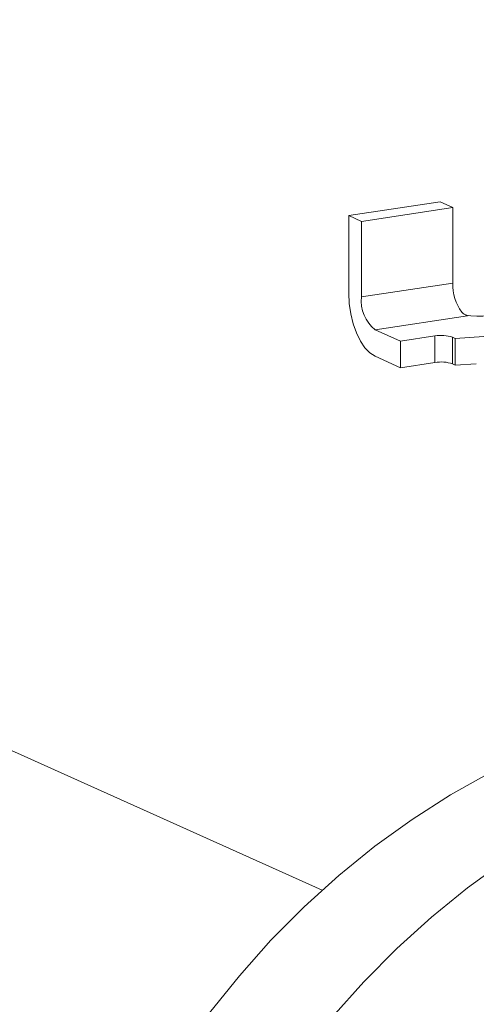
# Model space of a CAD drawing. Extents: x 19.1 to 30.2, y 3.1 to 8.5.
# Drawn here: x 25.6 to 25.7, y 5.2 to 5.3 of the extents above; entities that cross this region are included whole.
import ezdxf
from ezdxf import colors
from ezdxf.entities.mleader import LeaderData, LeaderLine
from ezdxf.math import Vec2, Vec3

# ---------------------------------------------------------------- set-up
doc = ezdxf.new("R2010")
doc.units = 0
doc.header["$MEASUREMENT"] = 0
doc.layers.get('0').update_dxf_attribs({"linetype": 'CONTINUOUS'})
doc.layers.add('D7', color=7, linetype='CONTINUOUS')
doc.styles.add('SIM1', font='ROMANS')

# ---------------------------------------------------------------- blocks, each defined once
blk = doc.blocks.new('A$C0D8A21F6')
at = {"color": 7, "linetype": 'Continuous', "lineweight": 15}
for p, q in [((5.771555960164903, 1.221635250841484), (4.750589962165193, 1.679321786703546)), ((5.775052898824853, 1.310523679314555), (5.78712981244972, 1.312328323403813)), ((5.788803466450929, 1.311578044840623), (5.78712981244972, 1.312328323403813)), ((5.776726552826062, 1.309773400751366), (5.788803466450929, 1.311578044840623)), ((5.788803466450929, 1.311578044840623), (5.788803466450929, 1.301610244301237)), ((5.775052898824853, 1.310523679314555), (5.775052898824853, 1.300286504389746)), ((5.776726552826062, 1.309773400751366), (5.775052898824853, 1.310523679314555)), ((5.776726552826062, 1.299805600211979), (5.776726552826062, 1.309773400751366)), ((5.788803466450929, 1.301610244301237), (5.776726552826062, 1.299805600211979)), ((5.778539219853172, 1.295490820710709), (5.790736862371332, 1.297313505227384)), ((5.781886266060809, 1.29399038094372), (5.778539219853172, 1.295490820710709)), ((5.786438425500407, 1.294670606693543), (5.781886266060809, 1.29399038094372)), ((5.781886266060809, 1.29399038094372), (5.781886266060809, 1.290488134621725)), ((5.786438425500407, 1.294670606693543), (5.786438425500407, 1.291168360371548)), ((5.788766786388422, 1.290989576651645), (5.788766786388422, 1.294491822973638)), ((5.795480667224226, 1.294760246876521), (5.789111924714234, 1.29431853614709)), ((5.789111924714234, 1.29431853614709), (5.789111924714234, 1.290816289825095)), ((5.778539219853172, 1.291988574388716), (5.781886266060809, 1.290488134621725)), ((5.781886266060809, 1.290488134621725), (5.786438425500407, 1.291168360371548)), ((5.789111924714234, 1.290816289825095), (5.791896102641189, 1.29100934459575))]:
    blk.add_line(p, q, dxfattribs=at)
at = {"color": 7, "linetype": 'Continuous', "lineweight": 15, "flags": 128}
for points in [[(5.775052898824853, 1.300286504389746), (5.775119918287444, 1.298942525341619), (5.775318358727446, 1.297590080310899), (5.775640628096355, 1.296281251029315), (5.77607416024496, 1.295066303067598), (5.776602462102375, 1.293991888807669), (5.777205113676089, 1.293099340540873), (5.777859077025852, 1.292422882517961), (5.778539219853172, 1.291988574388716)], [(5.790568732095593, 1.297404019763473), (5.791189355838654, 1.297308984081328), (5.791973263906684, 1.297261663250923), (5.792774851101171, 1.297280984184933), (5.793511656700588, 1.297364952466053), (5.794107607987399, 1.297505017230804), (5.794501605897963, 1.297686728199993), (5.794653244397395, 1.29789137271648), (5.794546894266546, 1.298097837815874)], [(5.756700871317136, 1.205437872239582), (5.760636973319592, 1.210349686372327), (5.76480200677743, 1.215020076534474), (5.769180611347906, 1.219431638200076), (5.7737564631243, 1.22356789757448), (5.778512444676693, 1.227413589877708), (5.783430985133279, 1.230954330851072), (5.788493720099027, 1.234176945250555), (5.793681831737047, 1.237069454446345), (5.798975992088373, 1.239621067953152), (5.80435658979286, 1.241822406964683), (5.809803503368329, 1.243665154382004), (5.815296554652292, 1.245142501882498), (5.820815225400935, 1.24624898113429), (5.826339110730899, 1.246980405116551), (5.828694967876658, 1.247177806416131)], [(5.828695175839925, 1.239920933510147), (5.827533627853981, 1.23965677204062), (5.822040576570004, 1.238179424540126), (5.816593662994549, 1.236336677122805), (5.811213065290048, 1.234135338111274), (5.805918904938736, 1.231583724604468), (5.800730793300701, 1.228691215408675), (5.795668058334954, 1.225468601009192), (5.790749517878368, 1.22192786003583), (5.785993536325989, 1.2180821677326), (5.781417684549581, 1.213945908358198), (5.777039079979119, 1.209534346692594), (5.772874046521267, 1.204863956530447)]]:
    blk.add_lwpolyline(points, dxfattribs=at)
at = {"color": 7, "linetype": 'Continuous', "lineweight": 15}
for centre, radius, start, end in [((5.795018379365786, 1.301443784638067), 0.006217141735452929, 178.4657618501899, 215.7117606447946), ((5.781685622624451, 1.299350791423116), 0.004979881956402052, 174.7599186242779, 230.8152690065796), ((5.791323589747122, 1.298607368694647), 0.001420680008105028, 234.7476350319336, 245.6071664258793), ((5.787252026711982, 1.290015502847154), 0.004725668074689387, 71.30449145996143, 99.91380148450693), ((5.80471533976538, 1.325826476193077), 0.03515987552878994, 243.025046238806, 243.6543891594989), ((5.787252026711982, 1.286513256525149), 0.00472566807470107, 71.30449145999924, 99.91380148448751), ((5.804715339745272, 1.322324229830803), 0.0351598754837683, 243.0250462382423, 243.6543891597311)]:
    blk.add_arc(centre, radius, start, end, dxfattribs=at)
blk.add_open_spline([(5.78997028576633, 1.297814789960492), (5.790099208073158, 1.297693139503394), (5.790253937636777, 1.297547137445209), (5.79046791419627, 1.297461499682791), (5.790503603226156, 1.297447216208608)], degree=3, knots=[0, 0, 0, 0, 0.8332105629808932, 1, 1, 1, 1], dxfattribs=at)
blk = doc.blocks.new('A$C6B744BB6')
at = {"color": 7, "linetype": 'Continuous', "lineweight": 15}
for p, q in [((9.392950746449962, 9.157421777850026), (8.371984748450252, 9.615108313712085)), ((9.396447685109912, 9.246310206323095), (9.408524598734779, 9.248114850412353)), ((9.410198252735988, 9.247364571849165), (9.408524598734779, 9.248114850412353)), ((9.398121339111121, 9.245559927759906), (9.410198252735988, 9.247364571849165)), ((9.410198252735988, 9.247364571849165), (9.410198252735988, 9.237396771309779)), ((9.396447685109912, 9.246310206323095), (9.396447685109912, 9.236073031398288)), ((9.398121339111121, 9.245559927759906), (9.396447685109912, 9.246310206323095)), ((9.398121339111121, 9.23559212722052), (9.398121339111121, 9.245559927759906)), ((9.410198252735988, 9.237396771309779), (9.398121339111121, 9.23559212722052)), ((9.399934006138231, 9.23127734771925), (9.412131648656391, 9.233100032235924)), ((9.403281052345868, 9.22977690795226), (9.399934006138231, 9.23127734771925)), ((9.407833211785466, 9.230457133702085), (9.403281052345868, 9.22977690795226)), ((9.403281052345868, 9.22977690795226), (9.403281052345868, 9.226274661630267)), ((9.407833211785466, 9.230457133702085), (9.407833211785466, 9.226954887380089)), ((9.41016157267348, 9.226776103660185), (9.41016157267348, 9.230278349982179)), ((9.416875453509284, 9.230546773885063), (9.410506710999293, 9.23010506315563)), ((9.410506710999293, 9.23010506315563), (9.410506710999293, 9.226602816833637)), ((9.399934006138231, 9.227775101397256), (9.403281052345868, 9.226274661630267)), ((9.403281052345868, 9.226274661630267), (9.407833211785466, 9.226954887380089)), ((9.410506710999293, 9.226602816833637), (9.413290888926248, 9.226795871604292))]:
    blk.add_line(p, q, dxfattribs=at)
at = {"color": 7, "linetype": 'Continuous', "lineweight": 15, "flags": 128}
for points in [[(9.396447685109912, 9.236073031398288), (9.396514704572503, 9.234729052350161), (9.396713145012505, 9.233376607319439), (9.397035414381413, 9.232067778037855), (9.397468946530019, 9.230852830076138), (9.397997248387433, 9.22977841581621), (9.398599899961148, 9.228885867549415), (9.39925386331091, 9.228209409526503), (9.399934006138231, 9.227775101397256)], [(9.411963518380652, 9.233190546772015), (9.412584142123713, 9.233095511089868), (9.413368050191742, 9.233048190259463), (9.41416963738623, 9.233067511193475), (9.414906442985647, 9.233151479474593), (9.415502394272458, 9.233291544239346), (9.415896392183022, 9.233473255208533), (9.416048030682454, 9.23367789972502), (9.415941680551605, 9.233884364824416)], [(9.378095657602195, 9.141224399248124), (9.38203175960465, 9.146136213380867), (9.386196793062489, 9.150806603543014), (9.390575397632965, 9.155218165208616), (9.39515124940936, 9.159354424583022), (9.399907230961752, 9.163200116886248), (9.404825771418338, 9.166740857859612), (9.409888506384085, 9.169963472259095), (9.415076618022105, 9.172855981454887), (9.420370778373432, 9.175407594961694), (9.425751376077919, 9.177608933973225), (9.431198289653388, 9.179451681390546), (9.436691340937351, 9.18092902889104), (9.442210011685994, 9.182035508142832), (9.447733897015958, 9.18276693212509), (9.450089754161716, 9.182964333424671)], [(9.450089962124984, 9.175707460518687), (9.44892841413904, 9.17544329904916), (9.443435362855062, 9.173965951548666), (9.437988449279608, 9.172123204131346), (9.432607851575106, 9.169921865119814), (9.427313691223794, 9.167370251613008), (9.42212557958576, 9.164477742417215), (9.417062844620013, 9.161255128017732), (9.412144304163427, 9.157714387044372), (9.407388322611048, 9.153868694741142), (9.40281247083464, 9.14973243536674), (9.398433866264178, 9.145320873701134), (9.394268832806326, 9.140650483538987)]]:
    blk.add_lwpolyline(points, dxfattribs=at)
at = {"color": 7, "linetype": 'Continuous', "lineweight": 15}
for centre, radius, start, end in [((9.416413165650845, 9.23723031164661), 0.006217141735452929, 178.4657618501899, 215.7117606447945), ((9.40308040890951, 9.235137318431658), 0.004979881956402052, 174.7599186242779, 230.8152690065796), ((9.412718376032181, 9.234393895703189), 0.001420680008105028, 234.7476350319336, 245.6071664258793), ((9.408646812997041, 9.225802029855696), 0.004725668074689387, 71.30449145996143, 99.91380148450693), ((9.426110126050439, 9.261613003201617), 0.03515987552878994, 243.025046238806, 243.6543891594989), ((9.408646812997041, 9.222299783533689), 0.00472566807470107, 71.30449145999924, 99.91380148448751), ((9.42611012603033, 9.258110756839343), 0.0351598754837683, 243.0250462382423, 243.6543891597311)]:
    blk.add_arc(centre, radius, start, end, dxfattribs=at)
blk.add_open_spline([(9.411365072051389, 9.233601316969033), (9.411493994358217, 9.233479666511936), (9.411648723921836, 9.233333664453749), (9.41186270048133, 9.233248026691331), (9.411898389511215, 9.233233743217149)], degree=3, knots=[0, 0, 0, 0, 0.8332105629808932, 1, 1, 1, 1], dxfattribs=at)

msp = doc.modelspace()

# ---------------------------------------------------------------- block references
at = {"layer": 'D7', "color": 7, "linetype": 'Continuous'}
for name, p in [('A$C0D8A21F6', (19.89151512040045, 3.959472423091325)), ('A$C6B744BB6', (16.27012033411539, -3.976314103917215))]:
    msp.add_blockref(name, p, dxfattribs=at)

# ---------------------------------------------------------------- leaders
at = {"color": 7, "linetype": 'Continuous'}
ml = msp.add_multileader_mtext('Standard', dxfattribs=at)
ml.set_content('RETURN HEADER\\PSENSOR\\P(SEE NOTE 8)', color=7, style='SIM1')
ml.set_leader_properties()
ml.build(insert=Vec2(0, 0))
ml.multileader.update_dxf_attribs({"text_right_attachment_type": 6, "dogleg_length": 0.36, "arrow_head_size": 0.09})
ctx = ml.context
ctx.base_point, ctx.char_height, ctx.arrow_head_size, ctx.landing_gap_size, ctx.plane_origin = Vec3(25.5393050546683, 3.921595702598225), 0.09, 0.09, 0.09, Vec3(24.66569938180258, 3.004616886533457)
ctx.right_attachment = 6
notes = []
notes.append((ctx, [(0, (1, 1, 0), (25.1793050546683, 3.921595702598225), (1, 0), 0.36, [(0, [(24.92647314440479, 5.743418501539031)], 0, [])])]))
ctx.mtext.insert, ctx.mtext.flow_direction = Vec3(25.62930505466831, 3.981595702598224), 5
for ctx, leaders in notes:
    for number, flags, end, landing, length, lines in leaders:
        leader = LeaderData()
        leader.index, (leader.has_last_leader_line, leader.has_dogleg_vector, leader.attachment_direction) = number, flags
        leader.last_leader_point, leader.dogleg_vector, leader.dogleg_length = Vec3(end), Vec3(landing), length
        for number, points, colour, breaks in lines:
            line = LeaderLine()
            line.index, line.vertices, line.color, line.breaks = number, Vec3.list(points), colors.encode_raw_color(colour), breaks
            leader.lines.append(line)
        ctx.leaders.append(leader)

doc.saveas('drawing.dxf')
